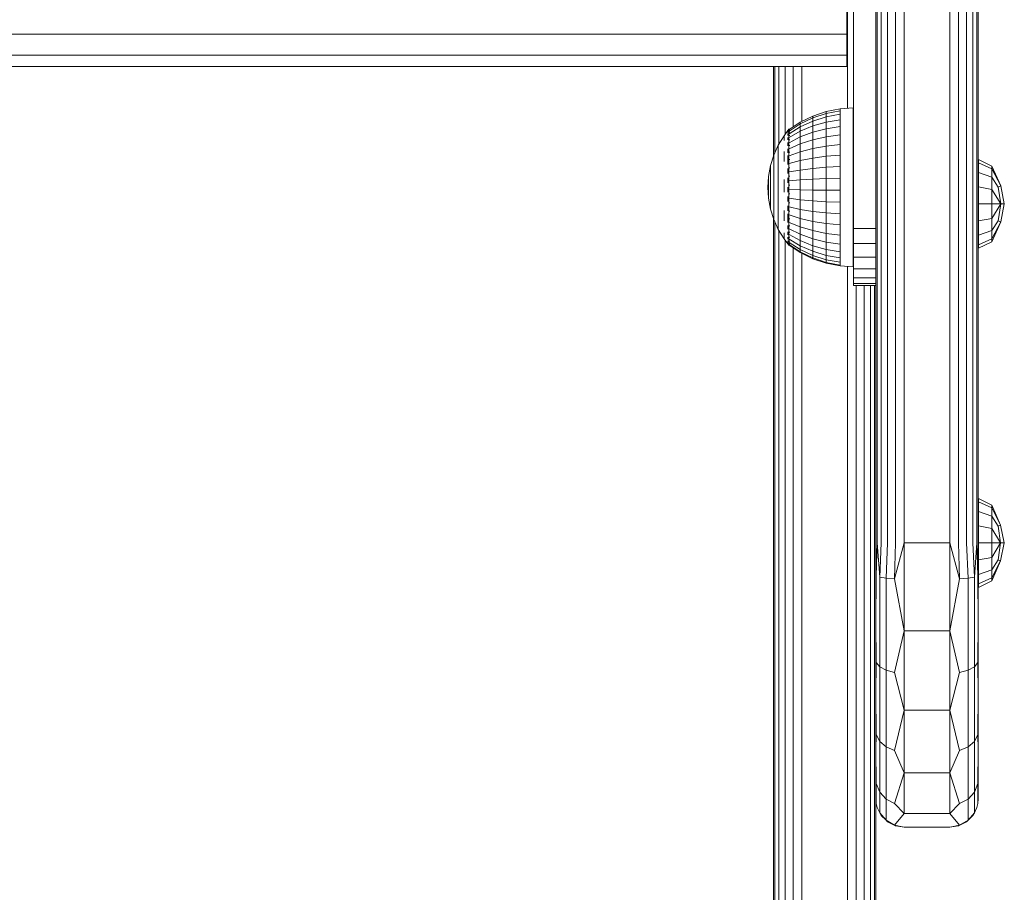
# Model space of a CAD drawing. Units: millimetres. Extents: x -859 to 578302, y -1972 to 596964.
# Drawn here: x 2008 to 2181, y 2462 to 2616 of the extents above; entities that cross this region are included whole.
import ezdxf

# ---------------------------------------------------------------- set-up
doc = ezdxf.new("R2010")
doc.units = ezdxf.units.MM
doc.layers.add('Контур', color=7, linetype='Continuous', lineweight=15)

msp = doc.modelspace()

# ---------------------------------------------------------------- linework, layer by layer
at = {"layer": 'Контур'}
for p, q in [((2158.815, 2523.509), (2158.815, 2772.847)), ((2159.06, 2772.847), (2159.06, 2523.509)), ((2159.77, 2772.847), (2159.77, 2523.509)), ((2160.876, 2772.847), (2160.876, 2523.509)), ((2162.27, 2772.847), (2162.27, 2523.509)), ((2163.815, 2523.509), (2163.815, 2772.847)), ((2171.815, 2523.509), (2171.815, 2772.847)), ((2173.36, 2523.509), (2173.36, 2772.847)), ((2174.754, 2523.509), (2174.754, 2772.847)), ((2175.86, 2523.509), (2175.86, 2772.847)), ((2176.57, 2523.509), (2176.57, 2772.847)), ((2176.815, 2772.847), (2176.815, 2523.509)), ((2154.909, 2578.795), (2154.909, 2668.795)), ((2153.817, 2649.619), (2153.817, 2599.977)), ((2153.737, 2613.028), (2153.737, 2618.066)), ((2153.737, 2613.028), (1527.285, 2613.029)), ((2153.737, 2609.289), (2153.737, 2613.028)), ((2153.737, 2609.289), (1527.285, 2609.289)), ((2153.737, 2607.3), (2153.737, 2609.289)), ((2153.737, 2607.3), (1527.285, 2607.3)), ((2140.817, 2591.577), (2140.817, 2607.3)), ((2141.062, 2592.167), (2141.062, 2607.3)), ((2141.772, 2593.677), (2141.772, 2607.3)), ((2142.878, 2595.435), (2142.878, 2607.3)), ((2144.272, 2596.672), (2144.272, 2607.3)), ((2145.817, 2597.647), (2145.817, 2607.3)), ((2152.526, 2599.865), (2150.096, 2599.385)), ((2154.835, 2600.066), (2152.526, 2599.865)), ((2152.526, 2599.865), (2152.526, 2599.541)), ((2154.835, 2600.066), (2154.835, 2599.902)), ((2154.835, 2599.414), (2154.835, 2599.902)), ((2147.75, 2598.594), (2145.527, 2597.505)), ((2145.527, 2597.237), (2147.75, 2598.3)), ((2150.096, 2599.385), (2147.75, 2598.594)), ((2147.75, 2598.3), (2150.096, 2599.073)), ((2147.75, 2598.594), (2147.75, 2598.3)), ((2150.096, 2598.455), (2147.75, 2597.72)), ((2147.75, 2598.3), (2147.75, 2597.72)), ((2150.096, 2599.073), (2152.526, 2599.541)), ((2150.096, 2599.385), (2150.096, 2599.073)), ((2150.096, 2599.073), (2150.096, 2598.455)), ((2152.526, 2598.902), (2150.096, 2598.455)), ((2150.096, 2597.548), (2150.096, 2598.455)), ((2152.526, 2599.541), (2152.526, 2598.902)), ((2152.526, 2597.962), (2152.526, 2598.902)), ((2154.835, 2598.613), (2154.835, 2599.414)), ((2154.835, 2597.517), (2154.835, 2598.613)), ((2143.497, 2596.266), (2143.358, 2596.079)), ((2143.497, 2596.266), (2143.66, 2596.266)), ((2143.497, 2596.266), (2143.497, 2596.147)), ((2145.527, 2597.505), (2143.57, 2596.207)), ((2143.57, 2595.969), (2145.527, 2597.237)), ((2143.57, 2595.499), (2145.527, 2596.707)), ((2147.75, 2597.72), (2145.527, 2596.707)), ((2145.527, 2597.505), (2145.527, 2597.237)), ((2145.527, 2597.237), (2145.527, 2596.707)), ((2145.527, 2595.927), (2147.75, 2596.866)), ((2145.527, 2595.927), (2145.527, 2596.707)), ((2147.75, 2596.866), (2147.75, 2597.72)), ((2147.75, 2596.866), (2150.096, 2597.548)), ((2147.75, 2595.759), (2147.75, 2596.866)), ((2147.75, 2595.759), (2150.096, 2596.371)), ((2150.096, 2597.548), (2152.526, 2597.962)), ((2150.096, 2596.371), (2150.096, 2597.548)), ((2150.096, 2596.371), (2152.526, 2596.743)), ((2150.096, 2594.953), (2150.096, 2596.371)), ((2152.526, 2596.743), (2152.526, 2597.962)), ((2152.526, 2595.274), (2152.526, 2596.743)), ((2154.835, 2596.154), (2154.835, 2597.517)), ((2142.657, 2595.138), (2141.657, 2593.488)), ((2143.335, 2596.048), (2142.657, 2595.138)), ((2142.657, 2595.001), (2142.657, 2594.728)), ((2142.657, 2594.323), (2142.657, 2594.728)), ((2143.335, 2596.066), (2143.37, 2596.085)), ((2143.335, 2596.066), (2143.335, 2595.997)), ((2143.335, 2595.906), (2143.356, 2595.943)), ((2143.335, 2595.924), (2143.335, 2595.906)), ((2143.335, 2595.713), (2143.335, 2595.906)), ((2143.335, 2595.906), (2143.401, 2595.903)), ((2143.335, 2595.429), (2143.362, 2595.527)), ((2143.335, 2595.429), (2143.335, 2595.52)), ((2143.335, 2595.429), (2143.411, 2595.432)), ((2143.335, 2595.174), (2143.335, 2595.429)), ((2143.335, 2594.651), (2143.335, 2594.847)), ((2143.335, 2594.651), (2143.412, 2594.708)), ((2143.335, 2594.397), (2143.335, 2594.651)), ((2143.335, 2594.651), (2143.362, 2594.481)), ((2143.497, 2596.147), (2143.66, 2596.147)), ((2143.497, 2596.147), (2143.497, 2595.791)), ((2143.497, 2595.791), (2143.66, 2595.791)), ((2143.497, 2595.791), (2143.497, 2595.207)), ((2143.497, 2595.207), (2143.66, 2595.207)), ((2143.497, 2595.207), (2143.497, 2594.409)), ((2143.569, 2594.808), (2145.527, 2595.927)), ((2143.57, 2593.912), (2145.527, 2594.917)), ((2145.527, 2594.917), (2145.527, 2595.927)), ((2145.527, 2594.917), (2147.75, 2595.759)), ((2145.527, 2593.699), (2145.527, 2594.917)), ((2147.75, 2594.425), (2147.75, 2595.759)), ((2147.75, 2594.425), (2150.096, 2594.953)), ((2150.096, 2594.953), (2152.526, 2595.274)), ((2150.096, 2593.327), (2150.096, 2594.953)), ((2152.526, 2593.589), (2152.526, 2595.274)), ((2154.835, 2594.553), (2154.835, 2596.154)), ((2154.835, 2592.754), (2154.835, 2594.553)), ((2141.657, 2593.488), (2140.864, 2591.729)), ((2141.657, 2593.488), (2141.657, 2593.375)), ((2141.657, 2593.375), (2141.657, 2593.152)), ((2141.657, 2593.152), (2141.657, 2592.821)), ((2141.657, 2592.388), (2141.657, 2592.821)), ((2143.335, 2593.597), (2143.335, 2593.937)), ((2143.335, 2593.597), (2143.408, 2593.744)), ((2143.335, 2593.38), (2143.335, 2593.597)), ((2143.335, 2593.597), (2143.36, 2593.439)), ((2143.335, 2592.301), (2143.335, 2592.836)), ((2143.497, 2594.409), (2143.66, 2594.409)), ((2143.497, 2594.409), (2143.497, 2593.416)), ((2143.497, 2593.416), (2143.66, 2593.416)), ((2143.497, 2593.416), (2143.497, 2592.25)), ((2143.57, 2592.833), (2145.527, 2593.699)), ((2145.527, 2593.699), (2147.75, 2594.425)), ((2145.527, 2592.302), (2145.527, 2593.699)), ((2145.527, 2592.302), (2147.75, 2592.896)), ((2147.75, 2592.896), (2147.75, 2594.425)), ((2147.75, 2592.896), (2150.096, 2593.327)), ((2147.75, 2591.206), (2147.75, 2592.896)), ((2150.096, 2593.327), (2152.526, 2593.589)), ((2150.096, 2591.53), (2150.096, 2593.327)), ((2152.526, 2591.727), (2152.526, 2593.589)), ((2140.864, 2591.729), (2140.289, 2589.888)), ((2140.864, 2591.729), (2140.864, 2591.643)), ((2140.864, 2591.643), (2140.864, 2591.473)), ((2140.864, 2591.473), (2140.864, 2591.221)), ((2140.864, 2590.89), (2140.864, 2591.221)), ((2141.657, 2592.388), (2141.657, 2591.859)), ((2141.657, 2591.859), (2141.657, 2591.243)), ((2141.657, 2591.243), (2141.657, 2590.547)), ((2142.657, 2592.393), (2142.657, 2591.544)), ((2142.657, 2590.611), (2142.657, 2591.544)), ((2143.335, 2592.301), (2143.398, 2592.538)), ((2143.335, 2592.129), (2143.335, 2592.301)), ((2143.335, 2592.301), (2143.356, 2592.178)), ((2143.335, 2590.805), (2143.335, 2591.65)), ((2143.497, 2592.25), (2143.66, 2592.25)), ((2143.497, 2592.25), (2143.497, 2590.939)), ((2143.57, 2591.594), (2145.527, 2592.302)), ((2145.527, 2590.759), (2145.527, 2592.302)), ((2145.527, 2590.759), (2147.75, 2591.206)), ((2147.75, 2591.206), (2150.096, 2591.53)), ((2147.75, 2589.396), (2147.75, 2591.206)), ((2150.096, 2591.53), (2152.526, 2591.727)), ((2150.096, 2589.606), (2150.096, 2591.53)), ((2152.526, 2589.733), (2152.526, 2591.727)), ((2154.835, 2590.798), (2154.835, 2592.754)), ((2140.289, 2589.888), (2139.941, 2587.991)), ((2140.289, 2589.888), (2140.289, 2589.83)), ((2140.289, 2589.83), (2140.289, 2589.715)), ((2140.289, 2589.715), (2140.289, 2589.545)), ((2140.289, 2589.322), (2140.289, 2589.545)), ((2140.864, 2590.89), (2140.864, 2590.486)), ((2140.864, 2590.486), (2140.864, 2590.016)), ((2140.864, 2590.016), (2140.864, 2589.485)), ((2140.864, 2589.485), (2140.864, 2588.903)), ((2141.657, 2590.547), (2141.657, 2589.784)), ((2141.657, 2588.964), (2141.657, 2589.784)), ((2143.335, 2590.805), (2143.367, 2590.99)), ((2143.335, 2590.09), (2143.335, 2590.805)), ((2143.335, 2590.805), (2143.378, 2590.604)), ((2143.335, 2589.156), (2143.335, 2589.377)), ((2143.497, 2590.939), (2143.66, 2590.939)), ((2143.497, 2590.939), (2143.497, 2589.514)), ((2143.497, 2589.514), (2143.66, 2589.514)), ((2143.497, 2589.514), (2143.497, 2588.008)), ((2143.57, 2590.226), (2145.527, 2590.759)), ((2145.527, 2589.106), (2145.527, 2590.759)), ((2145.527, 2589.106), (2147.75, 2589.396)), ((2147.75, 2589.396), (2150.096, 2589.606)), ((2147.75, 2589.396), (2147.75, 2587.507)), ((2150.096, 2589.606), (2152.526, 2589.733)), ((2150.096, 2589.606), (2150.096, 2587.598)), ((2152.526, 2589.733), (2152.526, 2587.653)), ((2154.835, 2588.732), (2154.835, 2590.798)), ((2176.894, 2590.973), (2179.218, 2589.814)), ((2176.894, 2590.973), (2176.894, 2590.378)), ((2176.894, 2590.378), (2179.218, 2589.307)), ((2176.894, 2590.378), (2176.894, 2588.684)), ((2180.781, 2586.301), (2179.218, 2589.814)), ((2179.218, 2589.307), (2179.218, 2589.814)), ((2139.825, 2586.066), (2139.941, 2587.991)), ((2139.941, 2587.991), (2139.941, 2587.962)), ((2139.941, 2587.962), (2139.941, 2587.904)), ((2139.941, 2587.904), (2139.941, 2587.818)), ((2139.941, 2587.706), (2139.941, 2587.818)), ((2139.941, 2587.706), (2139.941, 2587.569)), ((2140.289, 2589.322), (2140.289, 2589.049)), ((2140.289, 2589.049), (2140.289, 2588.732)), ((2140.289, 2588.732), (2140.289, 2588.374)), ((2140.289, 2588.374), (2140.289, 2587.981)), ((2140.289, 2587.559), (2140.289, 2587.981)), ((2140.864, 2588.278), (2140.864, 2588.903)), ((2140.864, 2588.278), (2140.864, 2587.619)), ((2140.864, 2587.619), (2140.864, 2586.937)), ((2141.657, 2588.964), (2141.657, 2588.101)), ((2141.657, 2588.101), (2141.657, 2587.207)), ((2143.335, 2589.156), (2143.356, 2589.328)), ((2143.335, 2588.514), (2143.335, 2589.156)), ((2143.335, 2589.156), (2143.401, 2588.945)), ((2143.335, 2587.409), (2143.335, 2587.755)), ((2143.335, 2587.409), (2143.362, 2587.689)), ((2143.497, 2588.008), (2143.66, 2588.008)), ((2143.497, 2588.008), (2143.497, 2586.457)), ((2143.57, 2588.761), (2145.527, 2589.106)), ((2145.527, 2589.106), (2145.527, 2587.382)), ((2152.526, 2587.653), (2150.096, 2587.598)), ((2152.526, 2585.536), (2152.526, 2587.653)), ((2154.835, 2586.602), (2154.835, 2588.732)), ((2176.894, 2588.684), (2179.218, 2587.864)), ((2176.894, 2588.684), (2176.894, 2586.148)), ((2179.218, 2589.307), (2179.218, 2587.864)), ((2179.218, 2589.307), (2180.781, 2586.301)), ((2179.218, 2587.864), (2179.218, 2585.704)), ((2179.218, 2587.864), (2180.334, 2586.117)), ((2139.825, 2586.066), (2139.941, 2584.138)), ((2139.941, 2587.569), (2139.941, 2587.409)), ((2139.941, 2587.409), (2139.941, 2587.229)), ((2139.941, 2587.229), (2139.941, 2587.031)), ((2139.941, 2586.818), (2139.941, 2587.031)), ((2139.941, 2586.818), (2139.941, 2586.594)), ((2139.941, 2586.594), (2139.941, 2586.362)), ((2139.941, 2586.362), (2139.941, 2586.126)), ((2139.941, 2586.126), (2139.941, 2585.888)), ((2139.941, 2585.654), (2139.941, 2585.888)), ((2140.289, 2587.559), (2140.289, 2587.114)), ((2140.289, 2587.114), (2140.289, 2586.654)), ((2140.289, 2586.654), (2140.289, 2586.184)), ((2140.289, 2586.184), (2140.289, 2585.713)), ((2140.864, 2586.937), (2140.864, 2586.241)), ((2140.864, 2586.241), (2140.864, 2585.543)), ((2141.657, 2587.207), (2141.657, 2586.295)), ((2141.657, 2586.295), (2141.657, 2585.38)), ((2142.657, 2587.461), (2142.657, 2586.346)), ((2142.657, 2585.228), (2142.657, 2586.346)), ((2143.335, 2586.855), (2143.335, 2587.409)), ((2143.335, 2587.409), (2143.411, 2587.301)), ((2143.335, 2585.618), (2143.335, 2586.119)), ((2143.497, 2586.457), (2143.66, 2586.457)), ((2143.497, 2586.457), (2143.497, 2584.897)), ((2143.57, 2587.233), (2145.527, 2587.382)), ((2147.75, 2587.507), (2145.527, 2587.382)), ((2145.527, 2585.627), (2145.527, 2587.382)), ((2150.096, 2587.598), (2147.75, 2587.507)), ((2147.75, 2585.585), (2147.75, 2587.507)), ((2150.096, 2585.555), (2150.096, 2587.598)), ((2154.835, 2584.461), (2154.835, 2586.602)), ((2176.894, 2586.148), (2179.218, 2585.704)), ((2176.894, 2586.148), (2176.894, 2583.156)), ((2180.781, 2586.301), (2180.334, 2586.117)), ((2180.781, 2583.156), (2180.334, 2586.117)), ((2181.408, 2583.156), (2180.781, 2586.301)), ((2139.941, 2585.654), (2139.941, 2585.425)), ((2139.941, 2585.425), (2139.941, 2585.207)), ((2139.941, 2585.207), (2139.941, 2585.001)), ((2139.941, 2585.001), (2139.941, 2584.812)), ((2139.941, 2584.641), (2139.941, 2584.812)), ((2139.941, 2584.641), (2139.941, 2584.492)), ((2139.941, 2584.492), (2139.941, 2584.367)), ((2139.941, 2584.367), (2139.941, 2584.268)), ((2139.941, 2584.268), (2139.941, 2584.196)), ((2139.941, 2584.152), (2139.941, 2584.196)), ((2139.941, 2584.138), (2139.941, 2584.152)), ((2140.289, 2582.237), (2139.941, 2584.138)), ((2140.289, 2585.247), (2140.289, 2585.713)), ((2140.289, 2585.247), (2140.289, 2584.794)), ((2140.289, 2584.794), (2140.289, 2584.359)), ((2140.289, 2584.359), (2140.289, 2583.951)), ((2140.864, 2584.852), (2140.864, 2585.543)), ((2140.864, 2584.852), (2140.864, 2584.181)), ((2140.864, 2584.181), (2140.864, 2583.537)), ((2141.657, 2584.475), (2141.657, 2585.38)), ((2141.657, 2584.475), (2141.657, 2583.595)), ((2143.335, 2585.618), (2143.413, 2585.655)), ((2143.335, 2585.188), (2143.335, 2585.618)), ((2143.335, 2585.618), (2143.364, 2585.289)), ((2143.335, 2583.841), (2143.335, 2584.442)), ((2143.497, 2584.897), (2143.66, 2584.897)), ((2143.497, 2584.897), (2143.497, 2583.363)), ((2143.57, 2585.677), (2145.527, 2585.627)), ((2145.527, 2585.627), (2147.75, 2585.585)), ((2145.527, 2583.882), (2145.527, 2585.627)), ((2147.75, 2585.585), (2150.096, 2585.555)), ((2147.75, 2583.674), (2147.75, 2585.585)), ((2150.096, 2585.555), (2152.526, 2585.536)), ((2150.096, 2583.523), (2150.096, 2585.555)), ((2152.526, 2583.431), (2152.526, 2585.536)), ((2154.835, 2582.357), (2154.835, 2584.461)), ((2179.218, 2585.704), (2179.218, 2583.156)), ((2179.218, 2585.704), (2180.781, 2583.156)), ((2140.289, 2583.951), (2140.289, 2583.575)), ((2140.289, 2583.237), (2140.289, 2583.575)), ((2140.289, 2583.237), (2140.289, 2582.941)), ((2140.289, 2582.941), (2140.289, 2582.693)), ((2140.289, 2582.693), (2140.289, 2582.496)), ((2140.289, 2582.496), (2140.289, 2582.353)), ((2140.864, 2583.537), (2140.864, 2582.932)), ((2140.864, 2582.932), (2140.864, 2582.375)), ((2141.657, 2583.595), (2141.657, 2582.752)), ((2141.657, 2582.752), (2141.657, 2581.959)), ((2143.335, 2583.841), (2143.407, 2584.01)), ((2143.335, 2583.573), (2143.335, 2583.841)), ((2143.335, 2583.841), (2143.359, 2583.614)), ((2143.335, 2582.136), (2143.335, 2582.816)), ((2143.497, 2583.363), (2143.66, 2583.363)), ((2143.497, 2583.363), (2143.497, 2581.894)), ((2143.57, 2584.13), (2145.527, 2583.882)), ((2143.57, 2582.629), (2145.527, 2582.189)), ((2145.527, 2583.882), (2147.75, 2583.674)), ((2145.527, 2582.189), (2145.527, 2583.882)), ((2147.75, 2583.674), (2150.096, 2583.523)), ((2147.75, 2581.819), (2147.75, 2583.674)), ((2150.096, 2583.523), (2152.526, 2583.431)), ((2150.096, 2581.551), (2150.096, 2583.523)), ((2152.526, 2581.388), (2152.526, 2583.431)), ((2176.894, 2583.156), (2176.894, 2580.165)), ((2176.894, 2583.156), (2179.218, 2583.156)), ((2179.218, 2583.156), (2180.781, 2583.156)), ((2179.218, 2583.156), (2179.218, 2580.608)), ((2179.218, 2580.608), (2180.781, 2583.156)), ((2180.334, 2580.195), (2180.781, 2583.156)), ((2181.408, 2583.156), (2180.781, 2583.156)), ((2180.781, 2580.011), (2181.408, 2583.156)), ((2140.289, 2582.266), (2140.289, 2582.353)), ((2140.289, 2582.237), (2140.289, 2582.266)), ((2140.864, 2580.393), (2140.289, 2582.237)), ((2140.864, 2581.873), (2140.864, 2582.375)), ((2140.864, 2581.873), (2140.864, 2581.435)), ((2140.864, 2581.435), (2140.864, 2581.068)), ((2140.864, 2581.068), (2140.864, 2580.776)), ((2140.864, 2580.776), (2140.864, 2580.564)), ((2141.657, 2581.959), (2141.657, 2581.229)), ((2141.657, 2580.571), (2141.657, 2581.229)), ((2142.657, 2582.015), (2142.657, 2581.046)), ((2142.657, 2580.153), (2142.657, 2581.046)), ((2143.335, 2582.136), (2143.392, 2582.365)), ((2143.335, 2581.944), (2143.335, 2582.136)), ((2143.335, 2582.136), (2143.356, 2581.987)), ((2143.335, 2580.557), (2143.335, 2581.377)), ((2143.335, 2580.557), (2143.36, 2580.692)), ((2143.497, 2581.894), (2143.66, 2581.894)), ((2143.497, 2581.894), (2143.497, 2580.522)), ((2143.57, 2581.208), (2145.527, 2580.586)), ((2145.527, 2582.189), (2147.75, 2581.819)), ((2145.527, 2580.586), (2145.527, 2582.189)), ((2147.75, 2581.819), (2150.096, 2581.551)), ((2147.75, 2580.064), (2147.75, 2581.819)), ((2150.096, 2581.551), (2152.526, 2581.388)), ((2150.096, 2579.685), (2150.096, 2581.551)), ((2152.526, 2579.455), (2152.526, 2581.388)), ((2154.835, 2580.339), (2154.835, 2582.357)), ((2140.817, 2448.104), (2140.817, 2580.545)), ((2140.864, 2580.436), (2140.864, 2580.564)), ((2140.864, 2580.393), (2140.864, 2580.436)), ((2141.657, 2578.631), (2140.864, 2580.393)), ((2141.062, 2448.104), (2141.062, 2579.954)), ((2141.657, 2580.571), (2141.657, 2579.997)), ((2141.657, 2579.997), (2141.657, 2579.515)), ((2141.657, 2579.515), (2141.657, 2579.133)), ((2141.657, 2579.133), (2141.657, 2578.855)), ((2143.335, 2579.873), (2143.335, 2580.557)), ((2143.335, 2580.557), (2143.389, 2580.302)), ((2143.335, 2579.156), (2143.335, 2579.362)), ((2143.335, 2579.156), (2143.358, 2579.296)), ((2143.335, 2578.728), (2143.335, 2579.156)), ((2143.335, 2579.156), (2143.404, 2578.96)), ((2143.497, 2580.522), (2143.66, 2580.522)), ((2143.497, 2580.522), (2143.497, 2579.28)), ((2143.497, 2579.28), (2143.66, 2579.28)), ((2143.497, 2579.28), (2143.497, 2578.197)), ((2143.57, 2579.901), (2145.527, 2579.112)), ((2145.527, 2580.586), (2147.75, 2580.064)), ((2145.527, 2579.112), (2145.527, 2580.586)), ((2145.527, 2579.112), (2147.75, 2578.45)), ((2145.527, 2577.8), (2145.527, 2579.112)), ((2147.75, 2580.064), (2150.096, 2579.685)), ((2147.75, 2578.45), (2147.75, 2580.064)), ((2150.096, 2579.685), (2152.526, 2579.455)), ((2150.096, 2577.969), (2150.096, 2579.685)), ((2152.526, 2577.677), (2152.526, 2579.455)), ((2154.835, 2578.456), (2154.835, 2580.339)), ((2176.894, 2580.165), (2179.218, 2580.608)), ((2176.894, 2580.165), (2176.894, 2577.629)), ((2179.218, 2580.608), (2179.218, 2578.448)), ((2180.334, 2580.195), (2179.218, 2578.448)), ((2180.781, 2580.011), (2179.218, 2577.005)), ((2179.218, 2576.498), (2180.781, 2580.011)), ((2180.781, 2580.011), (2180.334, 2580.195)), ((2141.657, 2578.687), (2141.657, 2578.855)), ((2141.657, 2578.631), (2141.657, 2578.687)), ((2142.657, 2576.977), (2141.657, 2578.631)), ((2141.772, 2448.104), (2141.772, 2578.441)), ((2142.657, 2578.059), (2142.657, 2577.591)), ((2142.657, 2577.252), (2142.657, 2577.591)), ((2142.657, 2577.252), (2142.657, 2577.046)), ((2143.335, 2577.976), (2143.335, 2578.216)), ((2143.335, 2577.976), (2143.362, 2578.145)), ((2143.335, 2577.713), (2143.335, 2577.976)), ((2143.335, 2577.976), (2143.41, 2577.877)), ((2143.335, 2577.056), (2143.335, 2577.316)), ((2143.497, 2578.197), (2143.66, 2578.197)), ((2143.497, 2578.197), (2143.497, 2577.299)), ((2143.497, 2577.299), (2143.497, 2576.606)), ((2143.497, 2577.299), (2143.66, 2577.299)), ((2143.57, 2578.739), (2145.527, 2577.8)), ((2143.57, 2577.748), (2145.527, 2576.683)), ((2145.527, 2577.8), (2147.75, 2577.014)), ((2145.527, 2577.8), (2145.527, 2576.683)), ((2147.75, 2578.45), (2150.096, 2577.969)), ((2147.75, 2577.014), (2147.75, 2578.45)), ((2150.096, 2577.969), (2152.526, 2577.677)), ((2150.096, 2576.442), (2150.096, 2577.969)), ((2152.526, 2576.095), (2152.526, 2577.677)), ((2154.835, 2576.752), (2154.835, 2578.456)), ((2154.909, 2578.795), (2158.815, 2578.795)), ((2154.909, 2576.207), (2154.909, 2578.795)), ((2176.894, 2577.629), (2179.218, 2578.448)), ((2176.894, 2577.629), (2176.894, 2575.934)), ((2179.218, 2577.005), (2179.218, 2578.448)), ((2143.497, 2575.896), (2142.657, 2576.977)), ((2142.878, 2448.104), (2142.878, 2576.693)), ((2143.335, 2576.917), (2143.335, 2577.056)), ((2143.335, 2577.056), (2143.412, 2577.032)), ((2143.335, 2577.056), (2143.363, 2576.923)), ((2143.335, 2576.427), (2143.335, 2576.666)), ((2143.335, 2576.427), (2143.409, 2576.432)), ((2143.335, 2576.376), (2143.335, 2576.427)), ((2143.335, 2576.427), (2143.36, 2576.359)), ((2143.335, 2576.107), (2143.335, 2576.243)), ((2143.335, 2576.107), (2143.389, 2576.097)), ((2143.335, 2576.107), (2143.357, 2576.082)), ((2143.497, 2576.606), (2143.497, 2576.135)), ((2143.497, 2576.606), (2143.66, 2576.606)), ((2143.497, 2576.135), (2143.66, 2576.135)), ((2143.497, 2576.135), (2143.497, 2575.896)), ((2143.497, 2575.896), (2143.66, 2575.896)), ((2143.569, 2576.952), (2145.527, 2575.785)), ((2143.57, 2576.37), (2145.527, 2575.129)), ((2143.57, 2576.015), (2145.527, 2574.729)), ((2143.57, 2575.896), (2145.527, 2574.594)), ((2147.75, 2575.79), (2145.527, 2576.683)), ((2145.527, 2575.785), (2145.527, 2576.683)), ((2145.527, 2575.785), (2147.75, 2574.807)), ((2145.527, 2575.129), (2145.527, 2575.785)), ((2147.75, 2577.014), (2150.096, 2576.442)), ((2147.75, 2577.014), (2147.75, 2575.79)), ((2150.096, 2575.141), (2147.75, 2575.79)), ((2147.75, 2574.807), (2147.75, 2575.79)), ((2150.096, 2576.442), (2152.526, 2576.095)), ((2150.096, 2576.442), (2150.096, 2575.141)), ((2152.526, 2576.095), (2152.526, 2574.747)), ((2154.835, 2575.265), (2154.835, 2576.752)), ((2154.909, 2576.207), (2158.815, 2576.207)), ((2154.909, 2573.795), (2154.909, 2576.207)), ((2176.894, 2575.934), (2179.218, 2577.005)), ((2176.894, 2575.339), (2179.218, 2576.498)), ((2176.894, 2575.339), (2176.894, 2575.934)), ((2179.218, 2576.498), (2179.218, 2577.005)), ((2144.272, 2448.104), (2144.272, 2575.429)), ((2145.527, 2575.129), (2147.75, 2574.088)), ((2145.527, 2574.729), (2145.527, 2575.129)), ((2145.527, 2574.729), (2147.75, 2573.65)), ((2145.527, 2574.594), (2145.527, 2574.729)), ((2145.527, 2574.594), (2147.75, 2573.502)), ((2145.817, 2448.104), (2145.817, 2574.451)), ((2147.75, 2574.807), (2150.096, 2574.096)), ((2147.75, 2574.088), (2147.75, 2574.807)), ((2147.75, 2574.088), (2150.096, 2573.331)), ((2147.75, 2573.65), (2147.75, 2574.088)), ((2152.526, 2574.747), (2150.096, 2575.141)), ((2150.096, 2574.096), (2150.096, 2575.141)), ((2150.096, 2574.096), (2152.526, 2573.664)), ((2150.096, 2573.331), (2150.096, 2574.096)), ((2152.526, 2573.664), (2152.526, 2574.747)), ((2154.835, 2574.032), (2154.835, 2575.265)), ((2154.835, 2573.081), (2154.835, 2574.032)), ((2154.909, 2573.795), (2158.815, 2573.795)), ((2154.909, 2571.724), (2154.909, 2573.795)), ((2147.75, 2573.65), (2150.096, 2572.865)), ((2147.75, 2573.502), (2147.75, 2573.65)), ((2147.75, 2573.502), (2150.096, 2572.709)), ((2150.096, 2573.331), (2152.526, 2572.872)), ((2150.096, 2572.865), (2150.096, 2573.331)), ((2150.096, 2572.865), (2152.526, 2572.389)), ((2150.096, 2572.709), (2150.096, 2572.865)), ((2150.096, 2572.709), (2152.526, 2572.227)), ((2152.526, 2572.872), (2152.526, 2573.664)), ((2152.526, 2572.389), (2152.526, 2572.872)), ((2152.526, 2572.227), (2152.526, 2572.389)), ((2154.835, 2572.107), (2152.526, 2572.227)), ((2153.817, 2572.16), (2153.817, 2448.104)), ((2154.835, 2572.434), (2154.835, 2573.081)), ((2154.835, 2572.107), (2154.835, 2572.434)), ((2154.909, 2571.724), (2158.815, 2571.724)), ((2154.909, 2570.135), (2154.909, 2571.724)), ((2154.909, 2570.135), (2158.815, 2570.135)), ((2154.909, 2569.136), (2154.909, 2570.135)), ((2154.909, 2569.136), (2158.815, 2569.136)), ((2154.909, 2568.795), (2154.909, 2569.136)), ((2154.909, 2568.795), (2158.815, 2568.795)), ((2155.362, 2568.795), (2155.362, 2448.104)), ((2156.756, 2568.795), (2156.756, 2448.104)), ((2157.862, 2568.795), (2157.862, 2448.104)), ((2158.572, 2568.795), (2158.572, 2448.104)), ((2176.879, 2531.337), (2176.879, 2530.742)), ((2176.879, 2531.337), (2179.203, 2530.177)), ((2176.879, 2530.742), (2179.203, 2529.67)), ((2176.879, 2530.742), (2176.879, 2529.047)), ((2176.879, 2529.047), (2179.203, 2528.227)), ((2176.879, 2529.047), (2176.879, 2526.511)), ((2180.766, 2526.664), (2179.203, 2530.177)), ((2179.203, 2529.67), (2179.203, 2530.177)), ((2179.203, 2529.67), (2179.203, 2528.227)), ((2179.203, 2529.67), (2180.766, 2526.664)), ((2179.203, 2528.227), (2179.203, 2526.067)), ((2179.203, 2528.227), (2180.319, 2526.48)), ((2176.879, 2526.511), (2179.203, 2526.067)), ((2176.879, 2526.511), (2176.879, 2523.519)), ((2179.203, 2526.067), (2179.203, 2523.519)), ((2179.203, 2526.067), (2180.766, 2523.519)), ((2180.766, 2526.664), (2180.319, 2526.48)), ((2180.766, 2523.519), (2180.319, 2526.48)), ((2181.393, 2523.519), (2180.766, 2526.664)), ((2176.879, 2523.519), (2176.879, 2520.528)), ((2176.879, 2523.519), (2179.203, 2523.519)), ((2179.203, 2523.519), (2180.766, 2523.519)), ((2179.203, 2523.519), (2179.203, 2520.972)), ((2179.203, 2520.972), (2180.766, 2523.519)), ((2180.319, 2520.558), (2180.766, 2523.519)), ((2181.393, 2523.519), (2180.766, 2523.519)), ((2180.766, 2520.374), (2181.393, 2523.519)), ((2158.815, 2523.509), (2158.891, 2517.706)), ((2158.815, 2523.509), (2158.815, 2509.603)), ((2159.06, 2523.509), (2158.891, 2517.706)), ((2159.06, 2523.509), (2159.485, 2517.5)), ((2159.77, 2523.509), (2159.485, 2517.5)), ((2160.876, 2523.509), (2160.601, 2517.331)), ((2162.27, 2523.509), (2162.105, 2517.222)), ((2163.815, 2523.509), (2162.105, 2517.222)), ((2163.815, 2523.509), (2163.815, 2508.058)), ((2171.815, 2523.509), (2163.815, 2523.509)), ((2171.815, 2523.509), (2173.525, 2517.222)), ((2171.815, 2508.058), (2171.815, 2523.509)), ((2173.36, 2523.509), (2173.525, 2517.222)), ((2174.754, 2523.509), (2175.029, 2517.331)), ((2175.86, 2523.509), (2176.145, 2517.5)), ((2176.57, 2523.509), (2176.145, 2517.5)), ((2176.57, 2523.509), (2176.739, 2517.706)), ((2176.815, 2523.509), (2176.739, 2517.706)), ((2176.815, 2523.509), (2176.815, 2509.603)), ((2176.879, 2520.528), (2179.203, 2520.972)), ((2176.879, 2520.528), (2176.879, 2517.992)), ((2179.203, 2520.972), (2179.203, 2518.812)), ((2180.319, 2520.558), (2179.203, 2518.812)), ((2180.766, 2520.374), (2179.203, 2517.368)), ((2179.203, 2516.862), (2180.766, 2520.374)), ((2180.766, 2520.374), (2180.319, 2520.558)), ((2176.879, 2517.992), (2179.203, 2518.812)), ((2179.203, 2517.368), (2179.203, 2518.812)), ((2158.815, 2509.603), (2158.891, 2517.706)), ((2159.485, 2501.747), (2159.485, 2517.5)), ((2160.601, 2517.331), (2159.485, 2517.5)), ((2160.601, 2501.137), (2160.601, 2517.331)), ((2162.105, 2517.222), (2160.601, 2517.331)), ((2163.815, 2508.058), (2162.105, 2517.222)), ((2171.815, 2508.058), (2173.525, 2517.222)), ((2173.525, 2517.222), (2175.029, 2517.331)), ((2175.029, 2517.331), (2176.145, 2517.5)), ((2175.029, 2517.331), (2175.029, 2501.137)), ((2176.145, 2517.5), (2176.145, 2501.747)), ((2176.815, 2509.603), (2176.739, 2517.706)), ((2176.879, 2517.992), (2176.879, 2516.297)), ((2176.879, 2516.297), (2179.203, 2517.368)), ((2176.879, 2515.702), (2179.203, 2516.862)), ((2179.203, 2516.862), (2179.203, 2517.368)), ((2176.879, 2515.702), (2176.879, 2516.297)), ((2158.815, 2509.603), (2158.891, 2502.494)), ((2158.815, 2497.058), (2158.815, 2509.603)), ((2163.815, 2508.058), (2162.105, 2500.739)), ((2163.815, 2508.058), (2163.815, 2494.119)), ((2171.815, 2508.058), (2163.815, 2508.058)), ((2171.815, 2508.058), (2173.525, 2500.739)), ((2171.815, 2494.119), (2171.815, 2508.058)), ((2176.815, 2509.603), (2176.739, 2502.494)), ((2176.815, 2509.603), (2176.815, 2497.058)), ((2158.815, 2497.058), (2158.891, 2502.494)), ((2159.485, 2501.747), (2158.891, 2502.494)), ((2159.485, 2488.618), (2159.485, 2501.747)), ((2160.601, 2501.137), (2159.485, 2501.747)), ((2160.601, 2487.641), (2160.601, 2501.137)), ((2162.105, 2500.739), (2160.601, 2501.137)), ((2173.525, 2500.739), (2175.029, 2501.137)), ((2175.029, 2501.137), (2176.145, 2501.747)), ((2175.029, 2501.137), (2175.029, 2487.641)), ((2176.145, 2501.747), (2176.739, 2502.494)), ((2176.145, 2501.747), (2176.145, 2488.618)), ((2176.815, 2497.058), (2176.739, 2502.494)), ((2163.815, 2494.119), (2162.105, 2500.739)), ((2171.815, 2494.119), (2173.525, 2500.739)), ((2158.815, 2497.058), (2158.891, 2489.817)), ((2158.815, 2487.103), (2158.815, 2497.058)), ((2176.815, 2497.058), (2176.739, 2489.817)), ((2176.815, 2497.058), (2176.815, 2487.103)), ((2163.815, 2494.119), (2162.105, 2487.004)), ((2163.815, 2494.119), (2163.815, 2483.058)), ((2171.815, 2494.119), (2163.815, 2494.119)), ((2171.815, 2494.119), (2173.525, 2487.004)), ((2171.815, 2483.058), (2171.815, 2494.119)), ((2158.815, 2487.103), (2158.891, 2489.817)), ((2159.485, 2488.618), (2158.891, 2489.817)), ((2176.145, 2488.618), (2176.739, 2489.817)), ((2176.815, 2487.103), (2176.739, 2489.817)), ((2159.485, 2479.699), (2159.485, 2488.618)), ((2160.601, 2487.641), (2159.485, 2488.618)), ((2160.601, 2478.472), (2160.601, 2487.641)), ((2162.105, 2487.004), (2160.601, 2487.641)), ((2173.525, 2487.004), (2175.029, 2487.641)), ((2175.029, 2487.641), (2176.145, 2488.618)), ((2175.029, 2487.641), (2175.029, 2478.472)), ((2176.145, 2488.618), (2176.145, 2479.699)), ((2158.815, 2487.103), (2158.891, 2481.203)), ((2158.815, 2480.711), (2158.815, 2487.103)), ((2163.815, 2483.058), (2162.105, 2487.004)), ((2171.815, 2483.058), (2173.525, 2487.004)), ((2176.815, 2487.103), (2176.739, 2481.203)), ((2176.815, 2487.103), (2176.815, 2480.711)), ((2163.815, 2483.058), (2162.105, 2477.671)), ((2163.815, 2483.058), (2163.815, 2475.956)), ((2171.815, 2483.058), (2163.815, 2483.058)), ((2171.815, 2483.058), (2173.525, 2477.671)), ((2171.815, 2475.956), (2171.815, 2483.058)), ((2158.815, 2480.711), (2158.891, 2481.203)), ((2158.815, 2480.711), (2158.891, 2477.692)), ((2158.815, 2478.509), (2158.815, 2480.711)), ((2159.485, 2479.699), (2158.891, 2481.203)), ((2158.891, 2477.692), (2158.891, 2481.203)), ((2176.145, 2479.699), (2176.739, 2481.203)), ((2176.739, 2481.203), (2176.739, 2477.692)), ((2176.815, 2480.711), (2176.739, 2481.203)), ((2176.815, 2480.711), (2176.739, 2477.692)), ((2176.815, 2480.711), (2176.815, 2478.509)), ((2158.815, 2478.509), (2158.891, 2477.692)), ((2158.817, 2478.49), (2158.817, 2448.104)), ((2158.817, 2448.104), (2158.817, 2478.49)), ((2158.817, 2478.488), (2158.817, 2355.228)), ((2159.485, 2476.063), (2159.485, 2479.699)), ((2160.601, 2478.472), (2159.485, 2479.699)), ((2175.029, 2478.472), (2176.145, 2479.699)), ((2176.145, 2479.699), (2176.145, 2476.063)), ((2176.815, 2478.509), (2176.739, 2477.692)), ((2159.06, 2476.963), (2158.891, 2477.692)), ((2159.06, 2476.963), (2159.485, 2476.063)), ((2160.601, 2474.734), (2160.601, 2478.472)), ((2162.105, 2477.671), (2160.601, 2478.472)), ((2163.815, 2475.956), (2162.105, 2477.671)), ((2171.815, 2475.956), (2173.525, 2477.671)), ((2173.525, 2477.671), (2175.029, 2478.472)), ((2175.029, 2478.472), (2175.029, 2474.734)), ((2176.57, 2476.963), (2176.145, 2476.063)), ((2176.57, 2476.963), (2176.739, 2477.692)), ((2160.601, 2474.734), (2159.485, 2476.063)), ((2159.77, 2475.57), (2159.485, 2476.063)), ((2159.77, 2475.57), (2160.601, 2474.734)), ((2163.815, 2475.956), (2162.105, 2473.867)), ((2171.815, 2475.956), (2163.815, 2475.956)), ((2171.815, 2475.956), (2173.525, 2473.867)), ((2175.029, 2474.734), (2176.145, 2476.063)), ((2175.86, 2475.57), (2175.029, 2474.734)), ((2175.86, 2475.57), (2176.145, 2476.063)), ((2160.876, 2474.463), (2160.601, 2474.734)), ((2162.105, 2473.867), (2160.601, 2474.734)), ((2160.876, 2474.463), (2162.27, 2473.753)), ((2162.27, 2473.753), (2162.105, 2473.867)), ((2163.815, 2473.509), (2162.105, 2473.867)), ((2163.815, 2473.509), (2162.27, 2473.753)), ((2171.815, 2473.509), (2163.815, 2473.509)), ((2171.815, 2473.509), (2173.525, 2473.867)), ((2171.815, 2473.509), (2173.36, 2473.753)), ((2173.36, 2473.753), (2174.754, 2474.463)), ((2173.36, 2473.753), (2173.525, 2473.867)), ((2173.525, 2473.867), (2175.029, 2474.734)), ((2174.754, 2474.463), (2175.029, 2474.734))]:
    msp.add_line(p, q, dxfattribs=at)

doc.saveas('drawing.dxf')
